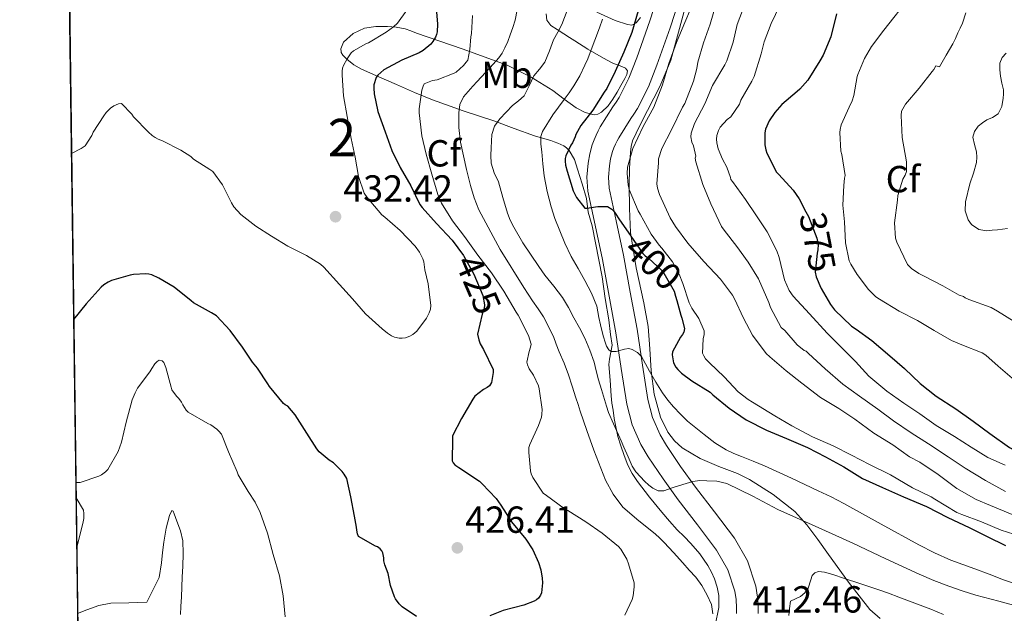
# Model space of a CAD drawing. Extents: x 594005 to 600901, y 720024 to 724747.
# Drawn here: x 594005 to 594266, y 723517 to 723674 of the extents above; entities that cross this region are included whole.
import ezdxf
from ezdxf.enums import TextEntityAlignment as Align

# ---------------------------------------------------------------- set-up
doc = ezdxf.new("R2010")
doc.units = 0
doc.header["$MEASUREMENT"] = 0
doc.linetypes.add('DGN Style 3', pattern=[108.469774, 77.47841, -30.991364])
doc.linetypes.add('DGN Style 5', pattern=[54.234887, 23.243523, -30.991364])
for name, color, linetype in [('Nivel 21', 7, 'Continuous'), ('Nivel 22', 7, 'Continuous'), ('Nivel 35', 7, 'Continuous'), ('Nivel 37', 7, 'Continuous'), ('Nivel 4', 7, 'Continuous'), ('Nivel 41', 7, 'Continuous'), ('Nivel 48', 7, 'Continuous'), ('Nivel 49', 7, 'Continuous'), ('Nivel 5', 7, 'Continuous'), ('Nivel 57', 7, 'Continuous'), ('Nivel 61', 7, 'Continuous'), ('Nivel 7', 7, 'Continuous')]:
    doc.layers.add(name, color=color, linetype=linetype)
doc.styles.add('Style-arial', font='arial.shx', dxfattribs={"bigfont": 'arialbig.shx'})
doc.styles.add('Style-ariali', font='ariali.shx', dxfattribs={"bigfont": 'arialibig.shx'})
doc.styles.add('Style-arialn', font='arialn.shx', dxfattribs={"bigfont": 'arialnbig.shx'})

# ---------------------------------------------------------------- blocks, each defined once
blk = doc.blocks.new('5PATER')
at = {"layer": 'Nivel 7', "linetype": 'Continuous', "lineweight": 0}
h = blk.add_hatch(color=53, dxfattribs=at)
edge = h.paths.add_edge_path()
edge.add_ellipse((0, 0), major_axis=(-1.1, -1.11), ratio=0.999422, start_angle=0, end_angle=360)

msp = doc.modelspace()

# ---------------------------------------------------------------- linework, layer by layer
at = {"layer": 'Nivel 21', "color": 7, "linetype": 'Continuous', "lineweight": 0}
msp.add_polyline3d([(594195.278, 723516.473, 411.917), (594195.278, 723517.985, 411.85), (594195.164, 723520.206, 411.763), (594194.814, 723522.417, 411.674), (594192.917, 723528.122, 411.337), (594189.902, 723533.313, 410.89), (594184.835, 723540.028, 410.171), (594179.758, 723546.689, 409.45), (594175.7, 723552.314, 408.928), (594171.774, 723558.081, 408.41), (594169.828, 723561.395, 408.102), (594167.521, 723566.646, 407.588), (594166.046, 723572.145, 406.954), (594164.598, 723581.613, 405.656), (594163.166, 723591.073, 404.33), (594161.399, 723600.819, 402.998), (594159.598, 723610.561, 401.77), (594157.671, 723619.649, 400.751), (594155.742, 723628.737, 399.738), (594155.463, 723632.438, 399.33), (594155.774, 723636.161, 398.922), (594156.207, 723638.596, 398.701), (594156.878, 723640.993, 398.538), (594157.361, 723642.323, 398.457), (594157.918, 723643.617, 398.394), (594158.452, 723644.712, 398.362), (594159.038, 723645.777, 398.33), (594160.701, 723648.477, 398.19), (594162.398, 723651.153, 398.058), (594163.211, 723652.364, 398.024), (594164.014, 723653.585, 397.994), (594166.645, 723658.739, 397.8), (594168.75, 723664.145, 397.626), (594172.233, 723673.956, 397.63), (594175.358, 723683.873, 397.69)], dxfattribs=at)
at = {"layer": 'Nivel 21', "color": 7, "linetype": 'DGN Style 3', "lineweight": 0}
msp.add_polyline3d([(594180.827, 723682.248, 397.69), (594177.643, 723672.144, 397.63), (594174.097, 723662.155, 397.626), (594171.856, 723656.401, 397.8), (594168.952, 723650.712, 397.994), (594167.962, 723649.207, 398.024), (594167.176, 723648.035, 398.058), (594165.539, 723645.454, 398.19), (594163.968, 723642.904, 398.33), (594163.518, 723642.085, 398.362), (594163.104, 723641.238, 398.394), (594162.666, 723640.22, 398.457), (594162.313, 723639.248, 398.538), (594161.775, 723637.325, 398.701), (594161.437, 723635.423, 398.922), (594161.185, 723632.415, 399.33), (594161.402, 723629.547, 399.738), (594163.251, 723620.833, 400.751), (594165.194, 723611.671, 401.77), (594167.01, 723601.846, 402.998), (594168.794, 723592.009, 404.33), (594170.238, 723582.471, 405.656), (594171.637, 723573.319, 406.954), (594172.918, 723568.543, 407.588), (594174.916, 723563.995, 408.102), (594176.597, 723561.134, 408.41), (594180.372, 723555.588, 408.928), (594184.34, 723550.087, 409.45), (594189.38, 723543.475, 410.171), (594194.662, 723536.475, 410.89), (594198.145, 723530.479, 411.337), (594200.375, 723523.772, 411.674), (594200.846, 723520.8, 411.763), (594200.983, 723518.131, 411.85), (594200.983, 723516.473, 411.917)], dxfattribs=at)
at = {"layer": 'Nivel 22', "color": 30, "linetype": 'DGN Style 5', "lineweight": 30, "flags": 128}
for points, elevation in [([(594213.674, 723623.257), (594214.34, 723621.977), (594216.612, 723616.249), (594216.948, 723614.521), (594216.852, 723613.161), (594216.66, 723612.281), (594216.132, 723607.177), (594216.452, 723605.913), (594217.662, 723603.06)], 375), ([(594213.674, 723623.257), (594213.674, 723623.257)], 375), ([(594213.674, 723623.257), (594213.674, 723623.257)], 375), ([(594213.674, 723623.257), (594213.674, 723623.257)], 375), ([(594213.674, 723623.257), (594213.674, 723623.257)], 375), ([(594167.182, 723616.76), (594170.356, 723612.153), (594170.916, 723611.545), (594171.844, 723610.921), (594175.396, 723607.641), (594175.908, 723606.921), (594178.66, 723602.153), (594179.044, 723600.809), (594179.36, 723599.639)], 400), ([(594122.697, 723611.586), (594122.788, 723611.465), (594125.428, 723606.649), (594127.844, 723601.001), (594128.276, 723598.537), (594128.148, 723597.545), (594127.668, 723596.041), (594127.024, 723593.384)], 425), ([(594217.662, 723603.06), (594217.662, 723603.06)], 375), ([(594217.662, 723603.06), (594217.662, 723603.06)], 375), ([(594217.662, 723603.06), (594217.662, 723603.06)], 375), ([(594217.662, 723603.06), (594217.662, 723603.06)], 375), ([(594127.024, 723593.384), (594127.024, 723593.384)], 425), ([(594127.024, 723593.384), (594127.024, 723593.384)], 425), ([(594127.024, 723593.384), (594127.024, 723593.384)], 425), ([(594127.024, 723593.384), (594127.024, 723593.384)], 425)]:
    msp.add_lwpolyline(points, dxfattribs=dict(at, elevation=elevation))
at = {"layer": 'Nivel 35', "color": 92, "linetype": 'DGN Style 3', "lineweight": 0}
for points in [[(594233.459, 723515.131, 418.298), (594230.67, 723517.537, 418.298), (594224.969, 723524.851, 417.874), (594219.678, 723532.209, 416.874), (594216.847, 723536.14, 415.781), (594213.966, 723540.049, 414.762), (594210.706, 723543.608, 414.327), (594204.943, 723548.147, 413.789), (594198.67, 723552.113, 413.386), (594195.497, 723553.699, 413.235), (594190.517, 723555.546, 413.029), (594185.614, 723557.665, 412.794), (594180.833, 723560.547, 412.468), (594178.734, 723562.365, 412.273), (594176.974, 723564.657, 412.058), (594175.025, 723568.639, 411.66), (594173.352, 723574.734, 410.904), (594172.526, 723580.945, 410.058), (594172.178, 723586.856, 408.914), (594171.742, 723592.769, 407.882), (594170.647, 723599.014, 407.482), (594168.583, 723608.38, 407.331), (594167.086, 723617.777, 407.002), (594166.756, 723624.089, 406.469), (594166.718, 723630.433, 405.962), (594166.821, 723634.752, 405.772), (594167.054, 723639.073, 405.594), (594167.196, 723640.612, 405.434), (594167.598, 723642.097, 405.29), (594169.569, 723646.157, 405.28), (594171.598, 723650.161, 405.29), (594174.952, 723656.735, 405.022), (594177.774, 723663.521, 404.794), (594179.86, 723670.999, 404.673), (594181.854, 723678.497, 404.554)], [(594169.729, 723674.857, 401.657), (594168.542, 723673.425, 401.802), (594167.397, 723672.859, 402.423), (594166.238, 723672.977, 403.306), (594162.981, 723674.09, 405.379), (594158.11, 723676.301, 408.485)], [(594144.622, 723675.809, 413.946), (594144.817, 723674.176, 413.601), (594145.838, 723672.769, 413.146), (594147.597, 723671.636, 412.276), (594149.374, 723670.561, 411.418), (594150.826, 723669.59, 410.854), (594152.286, 723668.625, 410.33), (594155.739, 723666.465, 409.22), (594159.246, 723664.385, 408.122), (594160.813, 723663.554, 407.611), (594162.398, 723662.769, 407.066), (594164.755, 723661.862, 405.41), (594165.694, 723661.381, 404.431), (594166.238, 723660.673, 403.77), (594166.074, 723659.722, 403.545), (594165.534, 723658.641, 403.466), (594164.527, 723656.81, 403.446), (594163.486, 723654.993, 403.514), (594162.396, 723653.155, 403.718), (594161.086, 723651.377, 404.074), (594159.316, 723649.735, 404.658), (594158.369, 723649.219, 405.03)], [(594158.369, 723649.219, 405.03), (594157.422, 723649.041, 405.45), (594154.98, 723649.624, 406.657), (594152.574, 723650.865, 408.058), (594149.405, 723653.178, 410.773), (594146.398, 723655.441, 413.482), (594140.64, 723659.018, 417.345), (594134.318, 723662.193, 420.698), (594122.341, 723666.554, 425.585), (594110.206, 723670.721, 429.914), (594108.695, 723671.3, 430.416), (594107.134, 723671.873, 430.81), (594104.803, 723672.335, 431.135), (594102.43, 723672.497, 431.306), (594099.386, 723672.476, 431.457), (594096.334, 723672.001, 431.53), (594093.32, 723670.63, 431.523), (594090.782, 723668.353, 431.514), (594090.087, 723666.552, 431.519), (594090.157, 723665.736, 431.52), (594090.169, 723665.597, 431.52), (594090.558, 723664.849, 431.514), (594091.665, 723663.752, 431.183), (594093.507, 723662.294, 429.972), (594095.582, 723661.137, 428.762), (594100.152, 723659.117, 426.921), (594104.814, 723657.089, 425.226), (594109.604, 723654.978, 424.13), (594114.382, 723652.945, 422.97), (594122.565, 723650.075, 419.783), (594130.686, 723647.425, 416.218), (594136.121, 723645.408, 413.546), (594141.518, 723643.409, 410.874), (594143.703, 723642.783, 410.123), (594145.854, 723642.193, 409.338), (594146.804, 723641.837, 408.75), (594147.726, 723641.441, 408.122), (594149.297, 723640.719, 406.974), (594150.054, 723640.216, 406.53), (594150.766, 723639.521, 406.394), (594152.157, 723637.117, 406.636), (594153.006, 723634.529, 406.906), (594154.19, 723630.653, 407.3), (594155.374, 723626.769, 407.69), (594155.809, 723623.152, 407.77), (594156.83, 723619.468, 407.863), (594159.484, 723605.962, 409.415), (594160.3, 723600.232, 410.185), (594161.321, 723594.502, 410.89), (594161.729, 723590.614, 411.128), (594162.188, 723587.789, 411.457), (594161.486, 723584.113, 411.722), (594161.337, 723582.69, 411.757), (594161.612, 723578.514, 411.98), (594161.886, 723574.337, 412.202), (594162.112, 723572.406, 412.244), (594162.414, 723570.481, 412.25), (594162.745, 723568.27, 412.292), (594163.118, 723566.065, 412.33), (594163.734, 723563.545, 412.355), (594164.494, 723561.057, 412.378), (594165.336, 723558.472, 412.415), (594166.334, 723555.937, 412.458), (594167.513, 723553.668, 412.508), (594168.942, 723551.553, 412.57), (594172.122, 723547.436, 412.771), (594175.406, 723543.409, 412.986), (594177.418, 723541.046, 413.019), (594179.47, 723538.721, 413.05), (594181.283, 723536.923, 413.179), (594183.118, 723535.137, 413.322), (594185.492, 723532.31, 413.374), (594187.614, 723529.265, 413.45), (594188.581, 723527.517, 413.611), (594189.39, 723525.665, 413.834), (594190.13, 723523.468, 414.162), (594190.526, 723521.265, 414.458), (594190.561, 723518.08, 414.7), (594189.559, 723513.275, 414.941)]]:
    msp.add_polyline3d(points, dxfattribs=at)
at = {"layer": 'Nivel 4', "color": 30, "linetype": 'Continuous', "lineweight": 30, "flags": 128}
for points, elevation in [([(594115.332, 723678.521), (594115.764, 723673.097), (594115.636, 723671.049), (594115.492, 723670.313), (594115.22, 723669.609), (594114.548, 723668.521), (594113.956, 723667.817), (594111.956, 723666.073), (594110.9, 723665.449), (594106.276, 723663.497), (594101.524, 723660.937), (594099.876, 723659.561), (594099.46, 723658.905), (594098.836, 723656.969), (594098.788, 723656.057), (594098.9, 723654.601), (594099.908, 723649.929), (594101.844, 723644.457), (594103.636, 723639.561), (594105.86, 723634.985), (594108.66, 723630.137), (594111.06, 723625.177), (594111.652, 723624.393), (594115.476, 723620.121), (594119.636, 723615.689), (594122.697, 723611.586)], 425), ([(594169.076, 723676.649), (594167.396, 723670.873), (594165.316, 723665.609), (594162.964, 723660.537), (594160.724, 723655.993), (594160.1, 723655.049), (594157.044, 723650.281), (594153.86, 723646.201), (594152.564, 723643.753), (594152.372, 723643.113), (594151.62, 723641.593), (594151.188, 723640.969), (594149.876, 723638.105), (594149.732, 723637.369), (594149.7, 723636.665), (594149.812, 723635.641), (594150.212, 723634.057), (594151.828, 723628.809), (594152.676, 723627.049), (594154.9, 723624.217), (594155.428, 723624.217), (594158.372, 723624.601), (594160.948, 723624.617), (594162.068, 723623.929), (594162.532, 723623.481), (594162.996, 723622.905), (594164.116, 723621.081), (594167.06, 723616.937), (594167.182, 723616.76)], 400), ([(594221.86, 723675.849), (594220.34, 723669.737), (594218.308, 723664.857), (594217.364, 723663.305), (594214.164, 723658.249), (594212.1, 723655.833), (594211.364, 723655.193), (594207.332, 723651.753), (594205.428, 723649.641), (594203.892, 723647.433), (594202.932, 723645.177), (594202.804, 723644.249), (594202.772, 723641.001), (594203.028, 723639.689), (594203.316, 723638.825), (594205.86, 723633.801), (594206.484, 723633.161), (594210.324, 723628.953), (594211.876, 723626.713), (594213.674, 723623.257)], 375), ([(594110.196, 723515.689), (594106.34, 723518.281), (594105.588, 723519.065), (594104.612, 723520.377), (594104.324, 723520.921), (594103.252, 723523.961), (594102.628, 723527.129), (594101.764, 723529.417), (594101.508, 723530.505), (594101.476, 723531.305), (594101.22, 723532.601), (594100.948, 723533.145), (594100.548, 723533.641), (594099.812, 723534.169), (594099.252, 723534.377), (594094.788, 723536.969), (594094.5, 723537.625), (594094.292, 723538.681), (594094.244, 723539.401), (594093.684, 723542.329), (594092.756, 723547.497), (594091.62, 723552.393), (594090.98, 723553.545), (594090.436, 723554.233), (594088.1, 723556.537), (594086.932, 723557.273), (594084.292, 723559.481), (594083.636, 723560.265), (594081.06, 723564.393), (594077.94, 723569.305), (594075.94, 723571.577), (594075.284, 723571.913), (594074.852, 723572.313), (594071.108, 723576.777), (594070.644, 723577.513), (594067.876, 723581.705), (594066.564, 723583.241), (594063.94, 723587.241), (594060.628, 723591.689), (594056.996, 723595.593), (594055.668, 723596.361), (594050.932, 723599.017), (594050.244, 723599.577), (594045.748, 723603.193), (594041.716, 723605.625), (594039.78, 723606.457), (594038.996, 723606.649), (594038.196, 723606.729), (594034.98, 723606.617), (594034.068, 723606.425), (594029.092, 723604.937), (594028.212, 723604.537), (594027.044, 723603.801), (594026.356, 723603.209), (594022.372, 723598.793), (594019.022, 723594.638)], 425), ([(594217.662, 723603.06), (594217.748, 723602.857), (594220.228, 723598.585), (594221.316, 723597.177), (594225.828, 723592.841), (594227.06, 723592.025), (594231.188, 723589.017), (594235.956, 723585.001), (594239.876, 723581.593), (594244.1, 723577.577), (594248.324, 723574.201), (594253.556, 723570.889), (594258.132, 723567.609), (594262.612, 723564.297), (594267.78, 723560.585), (594270.868, 723558.921), (594276.708, 723555.753), (594282.036, 723552.633), (594287.316, 723549.513), (594292.74, 723547.001), (594297.844, 723544.201)], 375), ([(594179.36, 723599.639), (594180.404, 723595.769), (594180.724, 723594.985), (594181.412, 723592.217), (594181.204, 723591.241), (594180.852, 723590.617), (594180.356, 723589.961), (594178.212, 723586.057), (594178.148, 723585.193)], 400), ([(594127.024, 723593.384), (594126.372, 723590.697), (594126.708, 723589.225), (594127.108, 723588.185), (594128.004, 723586.649), (594130.532, 723581.305), (594130.532, 723580.521), (594130.148, 723577.881), (594129.572, 723577.017), (594128.996, 723576.553), (594127.972, 723575.993), (594125.668, 723574.249), (594125.156, 723573.449), (594122.116, 723568.313), (594119.78, 723563.673), (594119.7, 723562.793), (594119.668, 723557.065), (594119.94, 723556.521), (594120.404, 723555.993), (594121.412, 723555.305), (594126.9, 723551.625), (594127.668, 723550.953), (594131.316, 723547.049), (594132.596, 723545.241)], 425), ([(594178.148, 723585.193), (594178.5, 723583.113), (594179.092, 723581.993), (594179.636, 723581.289), (594180.612, 723580.329), (594183.332, 723578.297), (594188.196, 723575.273), (594188.932, 723574.601), (594193.284, 723571.017), (594197.844, 723567.993), (594203.252, 723565.177), (594208.548, 723562.953), (594214.084, 723560.633), (594218.932, 723558.153), (594223.796, 723555.497), (594228.772, 723552.393), (594234.004, 723549.961), (594239.588, 723547.481), (594245.764, 723544.889), (594251.444, 723541.961), (594257.044, 723539.305), (594261.908, 723536.985), (594266.756, 723534.521)], 400), ([(594132.596, 723545.241), (594135.46, 723540.825), (594139.252, 723536.265), (594141.06, 723533.433), (594142.628, 723530.009), (594143.22, 723528.105), (594143.604, 723525.849), (594143.652, 723524.617), (594143.412, 723521.993), (594143.156, 723521.369), (594142.58, 723520.569), (594142.084, 723520.137), (594141.476, 723519.801), (594138.692, 723518.729), (594133.236, 723517.305), (594129.636, 723515.849)], 425)]:
    msp.add_lwpolyline(points, dxfattribs=dict(at, elevation=elevation))
at = {"layer": 'Nivel 49', "color": 7, "linetype": 'Continuous', "lineweight": 0, "extrusion": (0.001764, -0.129971, 0.991516), "elevation": -92577.142, "flags": 128}
msp.add_lwpolyline([(603784.348, 709341.783), (603784.348, 709537.977)], dxfattribs=at)
at = {"layer": 'Nivel 5', "color": 30, "linetype": 'Continuous', "lineweight": 0, "flags": 128}
for points, elevation in [([(594190.024, 723679.181), (594188.264, 723673.101), (594186.44, 723668.141), (594184.984, 723663.021), (594184.728, 723661.277), (594183.816, 723657.965), (594181.464, 723651.997), (594180.888, 723651.069), (594177.928, 723645.005), (594175.384, 723640.013), (594174.472, 723637.325), (594174.488, 723636.221), (594174.056, 723630.653), (594174.216, 723629.533), (594174.76, 723627.821), (594177.56, 723621.661), (594179.048, 723619.293), (594182.344, 723614.909), (594186.536, 723610.061), (594191, 723605.293), (594194.152, 723601.053), (594194.68, 723600.093), (594197.096, 723594.973), (594199.496, 723590.477), (594203.144, 723585.597), (594204.136, 723584.669), (594208.408, 723580.941), (594212.648, 723577.661), (594217.576, 723573.885), (594222.424, 723570.973), (594226.728, 723568.093), (594231.704, 723564.413), (594236.808, 723561.293), (594241.192, 723558.109), (594243.944, 723556.717), (594248.84, 723553.421), (594253.816, 723549.741), (594258.904, 723546.813), (594262.76, 723545.197), (594268.52, 723542.765)], 390), ([(594197.56, 723678.605), (594195.448, 723673.037), (594194.312, 723668.333), (594192.664, 723663.389), (594192.12, 723662.301), (594188.888, 723656.781), (594186.776, 723651.917), (594184.04, 723646.685), (594183.144, 723644.141), (594183.08, 723643.181), (594183.4, 723641.709), (594183.784, 723640.733), (594184.392, 723637.997), (594184.232, 723637.453), (594184.456, 723636.541), (594186.28, 723630.509), (594188.456, 723625.357), (594191.224, 723619.357), (594191.96, 723618.333), (594195.368, 723614.013), (594198.376, 723609.837), (594201.08, 723605.453), (594203.864, 723599.165), (594204.28, 723597.837), (594207.128, 723592.477), (594208.088, 723591.661), (594211.4, 723587.885), (594213.256, 723586.349), (594213.752, 723586.221), (594214.392, 723585.613), (594218.84, 723581.517), (594223.48, 723577.469), (594227.96, 723574.221), (594232.824, 723570.813), (594237, 723567.677), (594241.656, 723564.541), (594246.312, 723561.565), (594251.528, 723558.109), (594255.992, 723555.101), (594261.4, 723551.805), (594266.76, 723548.957)], 385), ([(594241.444, 723680.473), (594234.42, 723671.465), (594231.092, 723667.161), (594229.22, 723663.977), (594227.46, 723659.753), (594227.332, 723659.145), (594226.436, 723654.169), (594225.988, 723652.745), (594225.156, 723651.001), (594223.06, 723646.361), (594222.756, 723645.113), (594222.692, 723644.281), (594222.964, 723639.385), (594223.268, 723638.473), (594224.116, 723632.873), (594223.94, 723632.185), (594223.748, 723630.233), (594223.54, 723624.953), (594223.924, 723620.585), (594224.212, 723615.001), (594225.22, 723610.169), (594225.62, 723609.321), (594227.332, 723606.617), (594230.292, 723602.569), (594232.292, 723600.665), (594233.268, 723599.993), (594238.484, 723596.825), (594243.332, 723594.313), (594247.764, 723591.705), (594252.42, 723589.001), (594255.108, 723587.865), (594260.58, 723585.737), (594261.476, 723585.145), (594264.788, 723582.249), (594269.796, 723577.929)], 370), ([(594107.608, 723676.829), (594105.112, 723673.341), (594104.088, 723672.381), (594102.136, 723670.957), (594097.448, 723668.157), (594096.712, 723667.901), (594093.384, 723666.029), (594092.84, 723665.501), (594091.704, 723663.901), (594090.76, 723662.093), (594090.536, 723661.373), (594090.424, 723660.637), (594090.424, 723659.549), (594090.776, 723654.077), (594091.736, 723648.525), (594092.84, 723642.701), (594093.848, 723637.725), (594094.776, 723632.573), (594096.232, 723628.189), (594097.032, 723627.069), (594101, 723622.461), (594101.768, 723621.789), (594105.816, 723618.253), (594109.816, 723614.093), (594110.952, 723612.541), (594111.88, 723610.717), (594112.104, 723609.901), (594112.344, 723607.837), (594113.256, 723604.109), (594114.008, 723598.365), (594113.864, 723597.389), (594113.528, 723596.413), (594112.808, 723595.005), (594110.264, 723591.549), (594109.192, 723590.669), (594108.424, 723590.189), (594107.208, 723589.741), (594106.376, 723589.629), (594105.544, 723589.661), (594104.328, 723589.933), (594103.544, 723590.253), (594102.44, 723590.957), (594101.064, 723592.125), (594096.616, 723596.125), (594093.128, 723600.141), (594089.704, 723603.933), (594085.512, 723608.557), (594084.664, 723609.277), (594080.952, 723611.597), (594075.944, 723614.125), (594071.656, 723616.765), (594067.432, 723619.453), (594063.464, 723622.525), (594061.592, 723624.557), (594061.032, 723625.629), (594058.632, 723630.397), (594056.04, 723633.949), (594055.192, 723634.493), (594050.936, 723637.261)], 430), ([(594136.911, 723676.906), (594136.36, 723674.141), (594135.768, 723672.172), (594135.112, 723670.221), (594134.445, 723668.476), (594133.688, 723666.765), (594132.964, 723665.382), (594132.056, 723664.125), (594129.731, 723661.561), (594127.384, 723659.021), (594126.272, 723657.829), (594125.16, 723656.637), (594123.873, 723655.243), (594122.632, 723653.757), (594121.718, 723651.729), (594121.448, 723649.517), (594121.386, 723645.596), (594121.832, 723641.709), (594122.636, 723638.071), (594123.496, 723634.445), (594124.023, 723632.347), (594124.568, 723630.253), (594125.517, 723626.955), (594126.776, 723623.757), (594132.448, 723613.257), (594138.728, 723603.149), (594139.867, 723601.377), (594141.016, 723599.613), (594142.484, 723597.466), (594143.944, 723595.309), (594146.552, 723590.077), (594147.329, 723588.053), (594148.104, 723586.029), (594149.409, 723582.999), (594150.616, 723579.933), (594151.592, 723576.879), (594152.552, 723573.821), (594153.104, 723572.061), (594153.656, 723570.301), (594155.427, 723565.091), (594157.32, 723559.917), (594160.449, 723551.935), (594162.468, 723548.173), (594165.064, 723544.749), (594169.291, 723541.085), (594173.64, 723537.645)], 415), ([(594150.215, 723676.702), (594148.84, 723673.005), (594147.758, 723670.972), (594146.632, 723668.973), (594145.503, 723665.989), (594144.328, 723663.021), (594142.91, 723661.154), (594141.4, 723659.357), (594140.158, 723656.662), (594138.824, 723654.013), (594137.32, 723652.706), (594135.72, 723651.453), (594132.284, 723647.902), (594130.926, 723645.947), (594130.216, 723643.741), (594130.096, 723642.006), (594130.056, 723640.269), (594129.97, 723638.204), (594129.992, 723636.141), (594130.842, 723633.628), (594131.992, 723631.181), (594133.138, 723627.025), (594134.36, 723622.877), (594135.105, 723620.995), (594136.008, 723619.181), (594138.464, 723615.001), (594142.678, 723608.67), (594144.296, 723606.429), (594146.696, 723603.497), (594149, 723600.493), (594150.563, 723597.826), (594152.024, 723595.101), (594153.478, 723592.37), (594154.888, 723589.613), (594156.271, 723586.497), (594157.384, 723583.277), (594157.973, 723580.939), (594158.568, 723578.605), (594159.375, 723575.989), (594160.184, 723573.373), (594160.674, 723571.62), (594161.224, 723569.885), (594162.502, 723566.925), (594163.848, 723563.997), (594164.576, 723562.333)], 410), ([(594183.24, 723677.661), (594181.208, 723672.941), (594179.256, 723668.189), (594177.272, 723662.605), (594175.56, 723656.941), (594173.288, 723651.037), (594172.792, 723650.205), (594170.296, 723645.757), (594167.704, 723640.029), (594166.264, 723635.101), (594166.168, 723633.405), (594166.424, 723630.381), (594166.744, 723629.117), (594169.064, 723623.517), (594169.592, 723622.605), (594172.52, 723617.293), (594174.648, 723614.365), (594175.416, 723613.581), (594178.184, 723609.901), (594179.96, 723606.669), (594180.936, 723604.173), (594182.648, 723599.069), (594183.352, 723597.645), (594185.224, 723594.893), (594186.68, 723591.565), (594186.664, 723590.605), (594186.408, 723589.485), (594186.2, 723585.709), (594186.52, 723584.941), (594187.032, 723584.173), (594188.104, 723583.085), (594191.928, 723579.405)], 395), ([(594206.792, 723678.029), (594204.44, 723673.261), (594202.584, 723668.429), (594201.784, 723665.181), (594199.928, 723659.165), (594199.336, 723657.981), (594196.424, 723652.861), (594196.024, 723651.853), (594193.72, 723648.429), (594192.792, 723647.741), (594190.904, 723645.709), (594190.472, 723644.829), (594190.04, 723643.485), (594189.944, 723642.525), (594190.008, 723641.517), (594190.392, 723639.981), (594191.496, 723637.245), (594192.68, 723635.117), (594193.624, 723632.349), (594193.72, 723631.805), (594194.136, 723631.277), (594197.672, 723626.493), (594200.52, 723622.141), (594203.432, 723617.933), (594205.96, 723612.845), (594206.584, 723611.053), (594208.008, 723605.117), (594209.24, 723602.285), (594210.344, 723600.813), (594214.616, 723596.093), (594219.368, 723590.989), (594223.128, 723587.165), (594226.904, 723583.421), (594230.456, 723579.565), (594235.192, 723575.597), (594239.752, 723572.349), (594243.976, 723569.517), (594248.344, 723566.445), (594253.208, 723563.549), (594257.624, 723560.733), (594262.056, 723557.965), (594266.664, 723555.869)], 380), ([(594256.18, 723676.061), (594255.304, 723673.357), (594254.695, 723672.058), (594254.088, 723670.765), (594253.455, 723669.309), (594252.76, 723667.885), (594251, 723664.829), (594249.24, 723661.773), (594248.264, 723662.061), (594247.704, 723661.037), (594247.208, 723660.541), (594243.784, 723656.045), (594240.152, 723651.869), (594239.128, 723649.981), (594239.032, 723648.781), (594239.24, 723642.957), (594240.44, 723636.493), (594240.456, 723633.917), (594240.056, 723632.925), (594239.496, 723631.917), (594238.088, 723627.565), (594238.072, 723626.333), (594237.24, 723620.317), (594237.464, 723616.269), (594237.848, 723615.149), (594240.696, 723609.213), (594241.752, 723608.157), (594243.688, 723606.845), (594245.16, 723606.141), (594250.072, 723603.549), (594254.456, 723601.117), (594255.576, 723600.685), (594256.04, 723600.333), (594257.032, 723599.933), (594262.92, 723597.821), (594264.6, 723596.813), (594269.064, 723594.093)], 365), ([(594125.032, 723675.357), (594124.808, 723670.653), (594124.616, 723669.725), (594124.36, 723666.381), (594123.784, 723663.565), (594123.4, 723662.973), (594122.648, 723662.077), (594120.728, 723660.349), (594120.152, 723660.045), (594115.624, 723658.333), (594114.424, 723658.125), (594112.248, 723657.277), (594111.912, 723656.637), (594111.608, 723655.581), (594110.84, 723650.589), (594110.84, 723649.517), (594111.608, 723643.453), (594112.712, 723638.525), (594114.248, 723633.229), (594115.816, 723627.869), (594116.824, 723625.533), (594119.768, 723620.877), (594122.92, 723616.637), (594126.44, 723611.693), (594130.104, 723607.005), (594133.352, 723602.125), (594136.648, 723596.605), (594137.16, 723595.789), (594139.912, 723590.397), (594140.616, 723588.061), (594140.52, 723587.245), (594140.104, 723586.077), (594139.544, 723583.309), (594139.688, 723582.573), (594140.152, 723581.533), (594141.256, 723579.853), (594142.6, 723577.021), (594142.808, 723576.157), (594143.544, 723570.685), (594143.528, 723569.453), (594143.4, 723568.637), (594142.584, 723566.445), (594140.264, 723561.405), (594140.072, 723560.589), (594140.024, 723559.261), (594140.52, 723554.365)], 420), ([(594159.612, 723674.432), (594158.792, 723672.157), (594157.592, 723668.874), (594156.376, 723665.597), (594155.676, 723663.874), (594154.92, 723662.173), (594153.587, 723659.358), (594152.024, 723656.669), (594150.739, 723654.853), (594149.432, 723653.053), (594146.443, 723648.989), (594143.64, 723644.589), (594143.205, 723643.283), (594143.202, 723641.25), (594143.448, 723639.213), (594143.735, 723635.995), (594144.152, 723632.781), (594144.929, 723628.624), (594145.96, 723624.525), (594146.956, 723621.496), (594149.641, 723614.915), (594151.32, 723611.373), (594153.107, 723608.147), (594154.936, 723604.941), (594156.691, 723601.629), (594158.136, 723598.173), (594158.4, 723596.658), (594158.6, 723595.133), (594159.053, 723593.227), (594159.528, 723591.325), (594159.899, 723589.978), (594160.296, 723588.637), (594160.696, 723587.56), (594161.336, 723586.573), (594161.945, 723586.14), (594163.258, 723586.09), (594165.494, 723586.725), (594166.577, 723586.897), (594167.544, 723586.685), (594168.917, 723585.884), (594170.024, 723584.765), (594171.062, 723582.815), (594172.072, 723580.877), (594173.763, 723577.974), (594175.544, 723575.117), (594176.962, 723573.199), (594178.52, 723571.389)], 405), ([(594266.936, 723665.429), (594265.835, 723664.194), (594265.256, 723662.709), (594265.198, 723660.974), (594265.384, 723659.253), (594265.813, 723657.431), (594266.2, 723655.605), (594266.225, 723654.521), (594266.12, 723653.429), (594265.792, 723651.237), (594264.76, 723649.253), (594263.304, 723648.334), (594261.784, 723647.637), (594260.609, 723646.884), (594259.48, 723645.957), (594258.491, 723644.564), (594258.104, 723643.029), (594258.542, 723641.129), (594259.064, 723639.205), (594259.119, 723637.755), (594259.016, 723636.309), (594258.216, 723633.461), (594257.304, 723630.645), (594256.139, 723625.894), (594256.059, 723623.481), (594256.792, 723621.125), (594257.729, 723619.846), (594259.619, 723618.52), (594261.768, 723618.165), (594263.208, 723618.324), (594264.648, 723618.485), (594267.28, 723618.767)], 360), ([(594050.936, 723637.261), (594050.216, 723637.885), (594047.528, 723639.597), (594042.696, 723642.109), (594041.48, 723642.525), (594040.68, 723642.941), (594039.912, 723643.485), (594038.904, 723644.429), (594034.968, 723648.477), (594034.456, 723649.181), (594031.784, 723651.997), (594031, 723651.885), (594029.672, 723651.357), (594028.792, 723650.749), (594027.656, 723649.581), (594027.048, 723648.717), (594024.248, 723644.429), (594023.832, 723643.517), (594022.056, 723640.797), (594021.016, 723640.061), (594018.423, 723638.765)], 430), ([(594075.24, 723515.613), (594074.728, 723521.213), (594073.72, 723526.477), (594072.072, 723532.205), (594070.52, 723537.821), (594068.616, 723543.373), (594067.256, 723546.077), (594065.384, 723548.877), (594062.792, 723553.325), (594062.504, 723554.109), (594060.2, 723559.485), (594058.296, 723564.125), (594057.64, 723564.989), (594057.128, 723565.501), (594055.512, 723566.669), (594054.68, 723566.989), (594049.512, 723570.013), (594048.984, 723570.509), (594048.072, 723571.917), (594047.72, 723572.653), (594046.968, 723573.645), (594046.36, 723574.269), (594045.144, 723575.949), (594044.936, 723576.637), (594043.544, 723581.837), (594043, 723583.149), (594042.568, 723583.661), (594041.768, 723583.789), (594041.208, 723583.437), (594040.648, 723582.813), (594039.816, 723581.581), (594039.272, 723580.733), (594036.04, 723576.333), (594035.352, 723575.101), (594034.632, 723573.245), (594033.032, 723567.373), (594031.768, 723562.061), (594030.824, 723559.549), (594028.12, 723554.781), (594027.496, 723554.157), (594026.456, 723553.373), (594025.704, 723552.989), (594020.728, 723551.277), (594019.912, 723551.277), (594019.611, 723551.224)], 420), ([(594191.928, 723579.405), (594195.704, 723575.405), (594198.296, 723573.325), (594199.448, 723572.621), (594205.464, 723569.053), (594209.928, 723566.397), (594215.448, 723563.437), (594220.904, 723561.069), (594225.8, 723558.589), (594230.584, 723556.109), (594236.168, 723553.373), (594242.008, 723549.885), (594246.984, 723547.533), (594247.992, 723546.877), (594253.848, 723543.373), (594255.176, 723542.845), (594260.36, 723540.877), (594265.608, 723538.637), (594270.68, 723537.069)], 395), ([(594178.52, 723571.389), (594180.335, 723569.467), (594182.248, 723567.645), (594184.416, 723565.799), (594186.648, 723564.029), (594189.481, 723561.84), (594192.504, 723559.949), (594194.506, 723559.031), (594196.536, 723558.189), (594199.63, 723556.956), (594202.712, 723555.693), (594209.862, 723552.471), (594216.952, 723549.117), (594220.363, 723547.459), (594223.752, 723545.757), (594233.725, 723540.275), (594243.672, 723534.733), (594247.87, 723532.587), (594252.184, 723530.701), (594255.367, 723529.529), (594258.552, 723528.365), (594262.388, 723526.906), (594266.232, 723525.469), (594269.148, 723524.448)], 405), ([(594164.576, 723562.333), (594165.304, 723560.669), (594166.398, 723558.141), (594167.496, 723555.613), (594168.464, 723554.107), (594169.704, 723552.781), (594170.82, 723551.696), (594171.96, 723550.637), (594172.968, 723549.789), (594174.404, 723549.115), (594175.88, 723549.117), (594177.152, 723549.531), (594178.424, 723549.949), (594181.004, 723550.77), (594183.608, 723551.565), (594185.452, 723551.82), (594187.32, 723551.789), (594190.014, 723551.674), (594192.664, 723551.053), (594199.54, 723547.641), (594206.216, 723544.173), (594216.188, 723539.67), (594226.152, 723535.149), (594234.965, 723531.033), (594243.784, 723526.925), (594247.705, 723525.261), (594251.688, 723523.741), (594255.246, 723522.492), (594258.84, 723521.357), (594265.01, 723519.739), (594271.16, 723518.061)], 410), ([(594140.52, 723554.365), (594140.696, 723553.629), (594141.128, 723552.669), (594143.864, 723548.429), (594144.696, 723547.821), (594149.464, 723544.365), (594150.44, 723543.837), (594155.144, 723540.877), (594159.496, 723537.821), (594163.896, 723534.269), (594164.456, 723533.613), (594166.104, 723530.893), (594166.504, 723529.661), (594168.024, 723524.621), (594168.072, 723523.613), (594167.768, 723521.149), (594167.48, 723520.221), (594165.528, 723516.061)], 420), ([(594019.664, 723547.272), (594021.624, 723543.981), (594021.784, 723543.069), (594021.752, 723541.725), (594021.576, 723540.845), (594020.248, 723535.485), (594019.842, 723534.08)], 420), ([(594047.416, 723516.197), (594047.544, 723518.317), (594047.664, 723520.893), (594047.784, 723523.469), (594047.912, 723526.237), (594048.04, 723529.005), (594048.15, 723532.413), (594048.04, 723535.821), (594047.429, 723538.475), (594046.424, 723541.069), (594045.778, 723542.955), (594045.448, 723543.704), (594045.16, 723543.869), (594044.473, 723542.58), (594043.609, 723539.15), (594043.016, 723535.469), (594042.683, 723532.7), (594042.344, 723529.933), (594041.808, 723526.053), (594038.488, 723519.469), (594033.72, 723519.357), (594028.952, 723519.245), (594025.689, 723518.637), (594022.52, 723517.485), (594020.081, 723516.486)], 415), ([(594173.64, 723537.645), (594174.864, 723536.55), (594176.04, 723535.405), (594178.498, 723532.668), (594180.936, 723529.917), (594182.663, 723528.038), (594184.392, 723526.157), (594186.065, 723523.902), (594187.48, 723521.341), (594188.583, 723518.862), (594188.952, 723516.381)], 415), ([(594209.144, 723515.933), (594209.36, 723517.837), (594209.576, 723519.741), (594210.928, 723520.365), (594212.28, 723520.989), (594213.387, 723521.983), (594214.248, 723523.261), (594214.967, 723525.47), (594215.323, 723526.56), (594216.056, 723527.341), (594217.046, 723527.633), (594218.63, 723527.469), (594220.184, 723527.005), (594221.65, 723526.557), (594223.112, 723526.093), (594225.04, 723525.452), (594226.968, 723524.813), (594229.903, 723523.883), (594232.824, 723522.909), (594235.627, 723521.868), (594238.424, 723520.813), (594242.656, 723519.222), (594246.888, 723517.629), (594250.273, 723516.234)], 415)]:
    msp.add_lwpolyline(points, dxfattribs=dict(at, elevation=elevation))
at = {"layer": 'Nivel 57', "color": 92, "linetype": 'DGN Style 3', "lineweight": 0}
for points in [[(594017.862, 723680.037, 436.373), (594020.502, 723485.525, 410.871)], [(594181.854, 723678.497, 404.554), (594179.86, 723670.999, 404.673), (594177.774, 723663.521, 404.794), (594174.952, 723656.735, 405.022), (594171.598, 723650.161, 405.29), (594169.569, 723646.157, 405.28), (594167.598, 723642.097, 405.29), (594167.196, 723640.612, 405.434), (594167.054, 723639.073, 405.594), (594166.821, 723634.752, 405.772), (594166.718, 723630.433, 405.962), (594166.756, 723624.089, 406.469), (594167.086, 723617.777, 407.002), (594168.583, 723608.38, 407.331), (594170.647, 723599.014, 407.482), (594171.742, 723592.769, 407.882), (594172.178, 723586.856, 408.914), (594172.526, 723580.945, 410.058), (594173.352, 723574.734, 410.904), (594175.025, 723568.639, 411.66), (594176.974, 723564.657, 412.058), (594178.734, 723562.365, 412.273), (594180.833, 723560.547, 412.468), (594185.614, 723557.665, 412.794), (594190.517, 723555.546, 413.029), (594195.497, 723553.699, 413.235), (594198.67, 723552.113, 413.386), (594204.943, 723548.147, 413.789), (594210.706, 723543.608, 414.327), (594213.966, 723540.049, 414.762), (594216.847, 723536.14, 415.781), (594219.678, 723532.209, 416.874), (594224.969, 723524.851, 417.874), (594230.67, 723517.537, 418.298), (594233.459, 723515.131, 418.298)], [(594158.11, 723676.301, 408.485), (594162.981, 723674.09, 405.379), (594166.238, 723672.977, 403.306), (594167.397, 723672.859, 402.423), (594168.542, 723673.425, 401.802), (594169.729, 723674.857, 401.657)], [(594189.559, 723513.275, 414.941), (594190.561, 723518.08, 414.7), (594190.526, 723521.265, 414.458), (594190.13, 723523.468, 414.162), (594189.39, 723525.665, 413.834), (594188.581, 723527.517, 413.611), (594187.614, 723529.265, 413.45), (594185.492, 723532.31, 413.374), (594183.118, 723535.137, 413.322), (594181.283, 723536.923, 413.179), (594179.47, 723538.721, 413.05), (594177.418, 723541.046, 413.019), (594175.406, 723543.409, 412.986), (594172.122, 723547.436, 412.771), (594168.942, 723551.553, 412.57), (594167.513, 723553.668, 412.508), (594166.334, 723555.937, 412.458), (594165.336, 723558.472, 412.415), (594164.494, 723561.057, 412.378), (594163.734, 723563.545, 412.355), (594163.118, 723566.065, 412.33), (594162.745, 723568.27, 412.292), (594162.414, 723570.481, 412.25), (594162.112, 723572.406, 412.244), (594161.886, 723574.337, 412.202), (594161.612, 723578.514, 411.98), (594161.337, 723582.69, 411.757), (594161.486, 723584.113, 411.722), (594162.188, 723587.789, 411.457), (594161.729, 723590.614, 411.128), (594161.321, 723594.502, 410.89), (594160.3, 723600.232, 410.185), (594159.484, 723605.962, 409.415), (594156.83, 723619.468, 407.863), (594155.809, 723623.152, 407.77), (594155.374, 723626.769, 407.69), (594154.19, 723630.653, 407.3), (594153.006, 723634.529, 406.906), (594152.157, 723637.117, 406.636), (594150.766, 723639.521, 406.394), (594150.054, 723640.216, 406.53), (594149.297, 723640.719, 406.974), (594147.726, 723641.441, 408.122), (594146.804, 723641.837, 408.75), (594145.854, 723642.193, 409.338), (594143.703, 723642.783, 410.123), (594141.518, 723643.409, 410.874), (594136.121, 723645.408, 413.546), (594130.686, 723647.425, 416.218), (594122.565, 723650.075, 419.783), (594114.382, 723652.945, 422.97), (594109.604, 723654.978, 424.13), (594104.814, 723657.089, 425.226), (594100.152, 723659.117, 426.921), (594095.582, 723661.137, 428.762), (594093.507, 723662.294, 429.972), (594091.665, 723663.752, 431.183), (594090.558, 723664.849, 431.514), (594090.169, 723665.597, 431.52), (594090.157, 723665.736, 431.52), (594090.087, 723666.552, 431.519), (594090.782, 723668.353, 431.514), (594093.32, 723670.63, 431.523), (594096.334, 723672.001, 431.53), (594099.386, 723672.476, 431.457), (594102.43, 723672.497, 431.306), (594104.803, 723672.335, 431.135), (594107.134, 723671.873, 430.81), (594108.695, 723671.3, 430.416), (594110.206, 723670.721, 429.914), (594122.341, 723666.554, 425.585), (594134.318, 723662.193, 420.698), (594140.64, 723659.018, 417.345), (594146.398, 723655.441, 413.482), (594149.405, 723653.178, 410.773), (594152.574, 723650.865, 408.058), (594154.98, 723649.624, 406.657), (594157.422, 723649.041, 405.45), (594158.369, 723649.219, 405.03), (594159.316, 723649.735, 404.658), (594161.086, 723651.377, 404.074), (594162.396, 723653.155, 403.718), (594163.486, 723654.993, 403.514), (594164.527, 723656.81, 403.446), (594165.534, 723658.641, 403.466), (594166.074, 723659.722, 403.545), (594166.238, 723660.673, 403.77), (594165.694, 723661.381, 404.431), (594164.755, 723661.862, 405.41), (594162.398, 723662.769, 407.066), (594160.813, 723663.554, 407.611), (594159.246, 723664.385, 408.122), (594155.739, 723666.465, 409.22), (594152.286, 723668.625, 410.33), (594150.826, 723669.59, 410.854), (594149.374, 723670.561, 411.418), (594147.597, 723671.636, 412.276), (594145.838, 723672.769, 413.146), (594144.817, 723674.176, 413.601), (594144.622, 723675.809, 413.946)]]:
    msp.add_polyline3d(points, dxfattribs=at)
at = {"layer": 'Nivel 61', "color": 7, "linetype": 'Continuous', "lineweight": 0, "flags": 128}
msp.add_lwpolyline([(594004.69, 724650.78), (597419.23, 724697.99), (600833.78, 724746.92), (600867.45, 722433.59), (600901.1, 720120.3), (597484.27, 720071.41), (594067.45, 720024.24), (594036.08, 722337.49)], close=True, dxfattribs=at)

# ---------------------------------------------------------------- block references
at = {"layer": 'Nivel 7', "color": 53, "linetype": 'Continuous', "lineweight": 0}
for p in [(594088.648, 723621.933, 432.424), (594121.032, 723533.933, 426.408)]:
    msp.add_blockref('5PATER', p, dxfattribs=at)

# ---------------------------------------------------------------- texts
at = {"layer": 'Nivel 37', "color": 92, "linetype": 'Continuous', "lineweight": 0}
for s, style, p in [('Mb', 'Style-arialn', (594134.214, 723659.638, 412.907)), ('Cf', 'Style-arial', (594117.446, 723638.773, 417.563)), ('Cf', 'Style-arial', (594239.496, 723631.917, 365))]:
    msp.add_text(s, height=7, dxfattribs=dict(at, style=style)).set_placement(p, align=Align.MIDDLE_CENTER)
at = {"layer": 'Nivel 41', "color": 7, "linetype": 'Continuous', "lineweight": 0, "style": 'Style-arial'}
for s, p in [('432.42', (594090.7, 723625.933, 432.424)), ('426.41', (594123.112, 723537.933, 426.408)), ('412.46', (594199.497, 723516.749, 412.456))]:
    msp.add_text(s, height=7, dxfattribs=at).set_placement(p)
at = {"layer": 'Nivel 41', "color": 7, "linetype": 'Continuous', "lineweight": 0, "style": 'Style-ariali'}
for s, rotation, p in [('375', 281.00354, (594216.815, 723615.208, 375)), ('400', 317.27989, (594173.117, 723609.746, 400)), ('425', 293.1594, (594126.592, 723603.929, 425))]:
    msp.add_text(s, height=7, rotation=rotation, dxfattribs=at).set_placement(p, align=Align.MIDDLE_CENTER)
at = {"layer": 'Nivel 48', "color": 92, "linetype": 'Continuous', "lineweight": 0, "style": 'Style-arialn'}
msp.add_text('2', height=10, dxfattribs=at).set_placement((594090.338, 723642.935, 430.428), align=Align.MIDDLE_CENTER)

doc.saveas('drawing.dxf')
